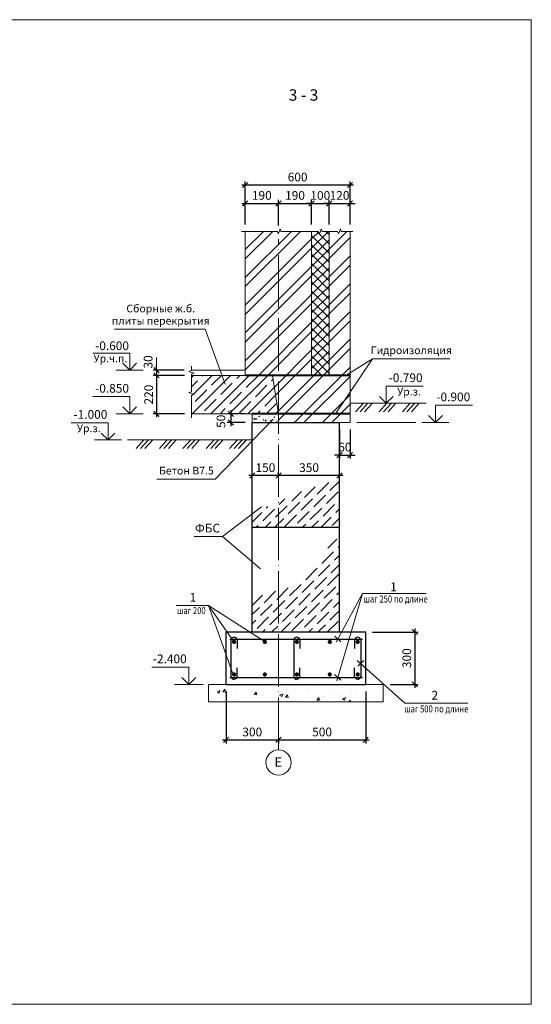
# Model space of a CAD drawing. Extents: x 2411 to 3258, y 1415 to 1697.
# Drawn here: x 2669 to 2816, y 1415 to 1697 of the extents above; entities that cross this region are included whole.
import ezdxf
from ezdxf.enums import TextEntityAlignment as Align

# ---------------------------------------------------------------- set-up
doc = ezdxf.new("R2010")
doc.units = 0
doc.header["$LTSCALE"] = 10
doc.header["$MEASUREMENT"] = 0
doc.linetypes.add('DASHDOTX2', pattern=[1.8, 1.5, -0.15, 0, -0.15])
doc.layers.get('0').update_dxf_attribs({"linetype": 'CONTINUOUS'})
doc.layers.get('DEFPOINTS').update_dxf_attribs({"linetype": 'CONTINUOUS'})
for name, color, linetype, lineweight in [('ARM_0.4', 102, 'CONTINUOUS', 30), ('CONST_0.3', 161, 'CONTINUOUS', 30), ('DIM_0.2', 7, 'CONTINUOUS', 20), ('HATCH_0.09', 8, 'CONTINUOUS', 9), ('OSI_0.13', 2, 'DASHDOTX2', 13), ('TEXT_0.2', 6, 'CONTINUOUS', 20), ('TEXT_0.4', 1, 'CONTINUOUS', 40)]:
    doc.layers.add(name, color=color, linetype=linetype, lineweight=lineweight)
doc.styles.add('RUSSWIN', font='ARIAL.TTF', dxfattribs={"width": 0.8})
doc.dimstyles.new('RUSSWIN', dxfattribs={"dimtxt": 2.5, "dimasz": 1.5, "dimexe": 1, "dimexo": 1, "dimgap": 1, "dimtad": 1, "dimdec": 0, "dimlfac": 100, "dimdsep": 46, "dimtxsty": 'RUSSWIN', "dimblk1": 'OBLIQUE', "dimblk2": 'OBLIQUE', "dimsah": 1, "dimcen": -3, "dimdle": 1, "dimclrd": 256, "dimclre": 256, "dimclrt": 256, "dimadec": 0, "dimazin": 0, "dimtfac": 1, "dimtdec": 0, "dimtix": 1, "dimtmove": 2, "dimatfit": 3, "dimldrblk": 'OBLIQUE', "dimfxl": 1, "dimtolj": 1, "dimtzin": 0, "dimarcsym": 0})
pattern_1 = [(45, (1150.7003, 7e-13), (0.9943689, 3.6460193), [4.6875, -0.9375, 0, -0.9375])]

# ---------------------------------------------------------------- blocks, each defined once
blk = doc.blocks.new('_OBLIQUE')
at = {"color": 0, "linetype": 'ByBlock'}
blk.add_line((-0.5, -0.5), (0.5, 0.5), dxfattribs=at)
blk = doc.blocks.new('*D333')
at = {"layer": 'DEFPOINTS', "color": 0}
for p in [(2768.16, 1506.67), (2743.18, 1493.12), (2768.16, 1490.76)]:
    blk.add_point(p, dxfattribs=at)
at = {"layer": 'DIM_0.2', "lineweight": -2}
for p, q in [((2768.16, 1504.67), (2768.16, 1489.76)), ((2742.18, 1490.76), (2769.16, 1490.76)), ((2743.18, 1491.12), (2743.18, 1489.76))]:
    blk.add_line(p, q, dxfattribs=at)
at = {"layer": 'DIM_0.2', "lineweight": -2, "xscale": 1.5, "yscale": 1.5, "zscale": 1.5, "rotation": 180}
blk.add_blockref('_OBLIQUE', (2743.18, 1490.76), dxfattribs=at)
at = {"layer": 'DIM_0.2', "lineweight": -2, "xscale": 1.5, "yscale": 1.5, "zscale": 1.5}
blk.add_blockref('_OBLIQUE', (2768.16, 1490.76), dxfattribs=at)
at = {"layer": 'DIM_0.2', "insert": (2755.67, 1493.04), "char_height": 2.5, "attachment_point": 5, "style": 'RUSSWIN'}
blk.add_mtext('\\A1;500', dxfattribs=at)
blk = doc.blocks.new('*D334')
at = {"layer": 'DEFPOINTS', "color": 0}
for p in [(2728.17, 1506.67), (2743.18, 1493.12), (2743.18, 1490.76)]:
    blk.add_point(p, dxfattribs=at)
at = {"layer": 'DIM_0.2', "lineweight": -2}
for p, q in [((2728.17, 1504.67), (2728.17, 1489.76)), ((2727.17, 1490.76), (2744.18, 1490.76)), ((2743.18, 1491.12), (2743.18, 1489.76))]:
    blk.add_line(p, q, dxfattribs=at)
at = {"layer": 'DIM_0.2', "lineweight": -2, "xscale": 1.5, "yscale": 1.5, "zscale": 1.5, "rotation": 180}
blk.add_blockref('_OBLIQUE', (2728.17, 1490.76), dxfattribs=at)
at = {"layer": 'DIM_0.2', "lineweight": -2, "xscale": 1.5, "yscale": 1.5, "zscale": 1.5}
blk.add_blockref('_OBLIQUE', (2743.18, 1490.76), dxfattribs=at)
at = {"layer": 'DIM_0.2', "insert": (2735.68, 1493.04), "char_height": 2.5, "attachment_point": 5, "style": 'RUSSWIN'}
blk.add_mtext('\\A1;300', dxfattribs=at)
blk = doc.blocks.new('*D335')
at = {"layer": 'DEFPOINTS', "color": 0}
for p in [(2743.18, 1566.46), (2743.18, 1564.32), (2760.69, 1564.32)]:
    blk.add_point(p, dxfattribs=at)
at = {"layer": 'DIM_0.2', "lineweight": -2}
for p, q in [((2761.69, 1566.46), (2742.18, 1566.46)), ((2743.18, 1566.32), (2743.18, 1567.46)), ((2760.69, 1566.32), (2760.69, 1567.46))]:
    blk.add_line(p, q, dxfattribs=at)
at = {"layer": 'DIM_0.2', "lineweight": -2, "xscale": 1.5, "yscale": 1.5, "zscale": 1.5, "rotation": 180}
blk.add_blockref('_OBLIQUE', (2743.18, 1566.46), dxfattribs=at)
at = {"layer": 'DIM_0.2', "lineweight": -2, "xscale": 1.5, "yscale": 1.5, "zscale": 1.5}
blk.add_blockref('_OBLIQUE', (2760.69, 1566.46), dxfattribs=at)
at = {"layer": 'DIM_0.2', "insert": (2751.94, 1568.74), "char_height": 2.5, "attachment_point": 5, "style": 'RUSSWIN'}
blk.add_mtext('\\A1;350', dxfattribs=at)
blk = doc.blocks.new('*D339')
at = {"layer": 'DEFPOINTS', "color": 0}
for p in [(2735.69, 1567.46), (2735.69, 1566.46), (2743.18, 1567.46)]:
    blk.add_point(p, dxfattribs=at)
at = {"layer": 'DIM_0.2', "lineweight": -2}
blk.add_line((2744.18, 1566.46), (2734.69, 1566.46), dxfattribs=at)
at = {"layer": 'DIM_0.2', "lineweight": -2, "xscale": 1.5, "yscale": 1.5, "zscale": 1.5, "rotation": 180}
blk.add_blockref('_OBLIQUE', (2735.69, 1566.46), dxfattribs=at)
at = {"layer": 'DIM_0.2', "lineweight": -2, "xscale": 1.5, "yscale": 1.5, "zscale": 1.5}
blk.add_blockref('_OBLIQUE', (2743.18, 1566.46), dxfattribs=at)
at = {"layer": 'DIM_0.2', "insert": (2739.44, 1568.74), "char_height": 2.5, "attachment_point": 5, "style": 'RUSSWIN'}
blk.add_mtext('\\A1;150', dxfattribs=at)
blk = doc.blocks.new('*D353')
at = {"layer": 'DEFPOINTS', "color": 0}
for p in [(2757.67, 1644.43), (2752.67, 1636.42), (2757.67, 1636.42)]:
    blk.add_point(p, dxfattribs=at)
at = {"layer": 'DIM_0.2', "lineweight": -2}
for p, q in [((2752.67, 1644.43), (2751.17, 1644.43)), ((2752.67, 1638.42), (2752.67, 1645.43)), ((2752.67, 1644.43), (2757.67, 1644.43)), ((2757.67, 1638.42), (2757.67, 1645.43)), ((2757.67, 1644.43), (2759.17, 1644.43))]:
    blk.add_line(p, q, dxfattribs=at)
at = {"layer": 'DIM_0.2', "lineweight": -2, "xscale": 1.5, "yscale": 1.5, "zscale": 1.5}
blk.add_blockref('_OBLIQUE', (2752.67, 1644.43), dxfattribs=at)
at = {"layer": 'DIM_0.2', "lineweight": -2, "xscale": 1.5, "yscale": 1.5, "zscale": 1.5, "rotation": 180}
blk.add_blockref('_OBLIQUE', (2757.67, 1644.43), dxfattribs=at)
at = {"layer": 'DIM_0.2', "insert": (2755.17, 1646.71), "char_height": 2.5, "attachment_point": 5, "style": 'RUSSWIN'}
blk.add_mtext('\\A1;100', dxfattribs=at)
blk = doc.blocks.new('*D354')
at = {"layer": 'DEFPOINTS', "color": 0}
for p in [(2763.67, 1644.43), (2757.67, 1636.42), (2763.67, 1636.42)]:
    blk.add_point(p, dxfattribs=at)
at = {"layer": 'DIM_0.2', "lineweight": -2}
for p, q in [((2757.67, 1644.43), (2756.17, 1644.43)), ((2757.67, 1638.42), (2757.67, 1645.43)), ((2757.67, 1644.43), (2763.67, 1644.43)), ((2763.67, 1638.42), (2763.67, 1645.43)), ((2763.67, 1644.43), (2765.17, 1644.43))]:
    blk.add_line(p, q, dxfattribs=at)
at = {"layer": 'DIM_0.2', "lineweight": -2, "xscale": 1.5, "yscale": 1.5, "zscale": 1.5}
blk.add_blockref('_OBLIQUE', (2757.67, 1644.43), dxfattribs=at)
at = {"layer": 'DIM_0.2', "lineweight": -2, "xscale": 1.5, "yscale": 1.5, "zscale": 1.5, "rotation": 180}
blk.add_blockref('_OBLIQUE', (2763.67, 1644.43), dxfattribs=at)
at = {"layer": 'DIM_0.2', "insert": (2760.67, 1646.71), "char_height": 2.5, "attachment_point": 5, "style": 'RUSSWIN'}
blk.add_mtext('\\A1;120', dxfattribs=at)
blk = doc.blocks.new('*D355')
at = {"layer": 'DEFPOINTS', "color": 0}
for p in [(2752.67, 1644.43), (2743.17, 1636.13), (2752.67, 1636.42)]:
    blk.add_point(p, dxfattribs=at)
at = {"layer": 'DIM_0.2', "lineweight": -2}
for p, q in [((2742.17, 1644.43), (2753.67, 1644.43)), ((2743.17, 1638.13), (2743.17, 1645.43)), ((2752.67, 1638.42), (2752.67, 1645.43))]:
    blk.add_line(p, q, dxfattribs=at)
at = {"layer": 'DIM_0.2', "lineweight": -2, "xscale": 1.5, "yscale": 1.5, "zscale": 1.5, "rotation": 180}
blk.add_blockref('_OBLIQUE', (2743.17, 1644.43), dxfattribs=at)
at = {"layer": 'DIM_0.2', "lineweight": -2, "xscale": 1.5, "yscale": 1.5, "zscale": 1.5}
blk.add_blockref('_OBLIQUE', (2752.67, 1644.43), dxfattribs=at)
at = {"layer": 'DIM_0.2', "insert": (2747.92, 1646.71), "char_height": 2.5, "attachment_point": 5, "style": 'RUSSWIN'}
blk.add_mtext('\\A1;190', dxfattribs=at)
blk = doc.blocks.new('*D356')
at = {"layer": 'DEFPOINTS', "color": 0}
for p in [(2743.17, 1644.43), (2733.67, 1636.42), (2743.17, 1636.13)]:
    blk.add_point(p, dxfattribs=at)
at = {"layer": 'DIM_0.2', "lineweight": -2}
for p, q in [((2732.67, 1644.43), (2744.17, 1644.43)), ((2733.67, 1638.42), (2733.67, 1645.43)), ((2743.17, 1638.13), (2743.17, 1645.43))]:
    blk.add_line(p, q, dxfattribs=at)
at = {"layer": 'DIM_0.2', "lineweight": -2, "xscale": 1.5, "yscale": 1.5, "zscale": 1.5, "rotation": 180}
blk.add_blockref('_OBLIQUE', (2733.67, 1644.43), dxfattribs=at)
at = {"layer": 'DIM_0.2', "lineweight": -2, "xscale": 1.5, "yscale": 1.5, "zscale": 1.5}
blk.add_blockref('_OBLIQUE', (2743.17, 1644.43), dxfattribs=at)
at = {"layer": 'DIM_0.2', "insert": (2738.42, 1646.71), "char_height": 2.5, "attachment_point": 5, "style": 'RUSSWIN'}
blk.add_mtext('\\A1;190', dxfattribs=at)
blk = doc.blocks.new('*D352')
at = {"layer": 'DEFPOINTS', "color": 0}
for p in [(2763.67, 1649.7), (2733.67, 1642.16), (2763.67, 1642.16)]:
    blk.add_point(p, dxfattribs=at)
at = {"layer": 'DIM_0.2', "lineweight": -2}
for p, q in [((2732.67, 1649.7), (2764.67, 1649.7)), ((2733.67, 1644.16), (2733.67, 1650.7)), ((2763.67, 1644.16), (2763.67, 1650.7))]:
    blk.add_line(p, q, dxfattribs=at)
at = {"layer": 'DIM_0.2', "lineweight": -2, "xscale": 1.5, "yscale": 1.5, "zscale": 1.5, "rotation": 180}
blk.add_blockref('_OBLIQUE', (2733.67, 1649.7), dxfattribs=at)
at = {"layer": 'DIM_0.2', "lineweight": -2, "xscale": 1.5, "yscale": 1.5, "zscale": 1.5}
blk.add_blockref('_OBLIQUE', (2763.67, 1649.7), dxfattribs=at)
at = {"layer": 'DIM_0.2', "insert": (2748.67, 1651.98), "char_height": 2.5, "attachment_point": 5, "style": 'RUSSWIN'}
blk.add_mtext('\\A1;600', dxfattribs=at)
blk = doc.blocks.new('*D357')
at = {"layer": 'DEFPOINTS', "color": 0}
for p in [(2760.69, 1581.67), (2763.68, 1581.67), (2763.68, 1572.35)]:
    blk.add_point(p, dxfattribs=at)
at = {"layer": 'DIM_0.2', "lineweight": -2}
for p, q in [((2760.69, 1579.67), (2760.69, 1571.35)), ((2763.68, 1579.67), (2763.68, 1571.35)), ((2760.69, 1572.35), (2759.19, 1572.35)), ((2760.69, 1572.35), (2763.68, 1572.35)), ((2763.68, 1572.35), (2765.18, 1572.35))]:
    blk.add_line(p, q, dxfattribs=at)
at = {"layer": 'DIM_0.2', "lineweight": -2, "xscale": 1.5, "yscale": 1.5, "zscale": 1.5}
blk.add_blockref('_OBLIQUE', (2760.69, 1572.35), dxfattribs=at)
at = {"layer": 'DIM_0.2', "lineweight": -2, "xscale": 1.5, "yscale": 1.5, "zscale": 1.5, "rotation": 180}
blk.add_blockref('_OBLIQUE', (2763.68, 1572.35), dxfattribs=at)
at = {"layer": 'DIM_0.2', "insert": (2762.19, 1574.63), "char_height": 2.5, "attachment_point": 5, "style": 'RUSSWIN'}
blk.add_mtext('\\A1;60', dxfattribs=at)
blk = doc.blocks.new('*D358')
at = {"layer": 'DEFPOINTS', "color": 0}
for p in [(2768.16, 1521.67), (2773.16, 1506.67), (2782.21, 1506.67)]:
    blk.add_point(p, dxfattribs=at)
at = {"layer": 'DIM_0.2', "lineweight": -2}
for p, q in [((2770.16, 1521.67), (2783.21, 1521.67)), ((2782.21, 1522.67), (2782.21, 1505.67)), ((2775.16, 1506.67), (2783.21, 1506.67))]:
    blk.add_line(p, q, dxfattribs=at)
at = {"layer": 'DIM_0.2', "lineweight": -2, "xscale": 1.5, "yscale": 1.5, "zscale": 1.5}
for p, rotation in [((2782.21, 1521.67), 90), ((2782.21, 1506.67), 270)]:
    blk.add_blockref('_OBLIQUE', p, dxfattribs=dict(at, rotation=rotation))
at = {"layer": 'DIM_0.2', "insert": (2779.93, 1514.17), "char_height": 2.5, "attachment_point": 5, "rotation": 90, "style": 'RUSSWIN'}
blk.add_mtext('\\A1;300', dxfattribs=at)
blk = doc.blocks.new('*D360')
at = {"layer": 'DEFPOINTS', "color": 0}
for p in [(2718.27, 1595.17), (2708.28, 1584.17), (2718.27, 1584.17)]:
    blk.add_point(p, dxfattribs=at)
at = {"layer": 'DIM_0.2', "lineweight": -2}
for p, q in [((2708.28, 1596.17), (2708.28, 1583.17)), ((2716.27, 1595.17), (2707.28, 1595.17)), ((2716.27, 1584.17), (2707.28, 1584.17))]:
    blk.add_line(p, q, dxfattribs=at)
at = {"layer": 'DIM_0.2', "lineweight": -2, "xscale": 1.5, "yscale": 1.5, "zscale": 1.5}
for p, rotation in [((2708.28, 1595.17), 90), ((2708.28, 1584.17), 270)]:
    blk.add_blockref('_OBLIQUE', p, dxfattribs=dict(at, rotation=rotation))
at = {"layer": 'DIM_0.2', "insert": (2706.01, 1589.67), "char_height": 2.5, "attachment_point": 5, "rotation": 90, "style": 'RUSSWIN'}
blk.add_mtext('\\A1;220', dxfattribs=at)
blk = doc.blocks.new('*D359')
at = {"layer": 'DEFPOINTS', "color": 0}
for p in [(2718.22, 1596.67), (2708.28, 1595.17), (2710.26, 1595.17)]:
    blk.add_point(p, dxfattribs=at)
at = {"layer": 'DIM_0.2', "lineweight": -2}
for p, q in [((2716.22, 1596.67), (2707.28, 1596.67)), ((2708.28, 1596.67), (2708.28, 1598.17)), ((2708.28, 1596.67), (2708.28, 1595.17)), ((2708.26, 1595.17), (2707.28, 1595.17)), ((2708.28, 1595.17), (2708.28, 1593.67))]:
    blk.add_line(p, q, dxfattribs=at)
at = {"layer": 'DIM_0.2', "lineweight": -2, "xscale": 1.5, "yscale": 1.5, "zscale": 1.5}
for p, rotation in [((2708.28, 1596.67), 270), ((2708.28, 1595.17), 90)]:
    blk.add_blockref('_OBLIQUE', p, dxfattribs=dict(at, rotation=rotation))
at = {"layer": 'DIM_0.2', "insert": (2705.85, 1599.03), "char_height": 2.5, "attachment_point": 5, "rotation": 90, "style": 'RUSSWIN'}
blk.add_mtext('\\A1;30', dxfattribs=at)
blk = doc.blocks.new('*D361')
at = {"layer": 'DEFPOINTS', "color": 0}
for p in [(2735.69, 1584.17), (2729.52, 1581.67), (2735.69, 1581.67)]:
    blk.add_point(p, dxfattribs=at)
at = {"layer": 'DIM_0.2', "lineweight": -2}
for p, q in [((2729.52, 1585.17), (2729.52, 1580.67)), ((2733.69, 1584.17), (2728.52, 1584.17)), ((2733.69, 1581.67), (2728.52, 1581.67))]:
    blk.add_line(p, q, dxfattribs=at)
at = {"layer": 'DIM_0.2', "lineweight": -2, "xscale": 1.5, "yscale": 1.5, "zscale": 1.5}
for p, rotation in [((2729.52, 1584.17), 90), ((2729.52, 1581.67), 270)]:
    blk.add_blockref('_OBLIQUE', p, dxfattribs=dict(at, rotation=rotation))
at = {"layer": 'DIM_0.2', "insert": (2726.72, 1582), "char_height": 2.5, "attachment_point": 5, "rotation": 90, "style": 'RUSSWIN'}
blk.add_mtext('\\A1;50', dxfattribs=at)

msp = doc.modelspace()

# ---------------------------------------------------------------- hatches: boundary and pattern name
at = {"layer": 'DIM_0.2', "ltscale": 0.5}
h = msp.add_hatch(dxfattribs=at)
h.set_pattern_fill('AR-CONC', color=256, scale=0.3, style=0)
h.set_pattern_definition([(50, (879.7625, 0), (2.1517805, -0.1882564), [0.225, -2.475]), (355, (879.7625, 0), (-0.416254, 2.2565764), [0.18, -1.98]), (100.4514, (879.9418, -0.0157), (1.7355281, 2.0683186), [0.1912206, -2.1034263]), (46.1842, (879.7625, 0.6), (3.2017231, -0.496557), [0.3375, -3.7125]), (96.6356, (880.0293, 0.5586), (2.803988, 2.9223536), [0.286831, -3.155139]), (351.1842, (879.7625, 0.6), (2.803986, 2.922356), [0.27, -2.97]), (21, (880.0625, 0.45), (1.7907212, -1.2078567), [0.225, -2.475]), (326, (880.0625, 0.45), (0.729946, 2.1754501), [0.18, -1.98]), (71.4514, (880.2118, 0.3493), (2.5206679, 0.9675915), [0.1912206, -2.1034263]), (37.5, (879.7625, 0), (0.03647957, 0.99868156), [0, -1.956, 0, -2.01, 0, -1.9875]), (7.5, (879.7625, 0), (0.7892086, 1.18323514), [0, -1.146, 0, -1.911, 0, -0.7575]), (327.5, (879.0935, 0), (1.6014673, -0.06766462), [0, -0.75, 0, -2.34, 0, -3.105]), (317.5, (878.7935, 0), (1.7495585, 0.30031495), [0, -0.975, 0, -1.554, 0, -2.205])])
h.paths.add_polyline_path([(2735.691, 1584.172), (2735.691, 1581.672), (2743.185, 1581.672), (2743.185, 1584.172)])
at = {"layer": 'DIM_0.2'}
h = msp.add_hatch(dxfattribs=at)
h.set_pattern_fill('AR-CONC', color=256, scale=1.25, style=0)
h.set_pattern_definition([(50, (1252.9665, 171.906), (8.965752, -0.784402), [0.9375, -10.3125]), (355, (1252.9665, 171.906), (-1.73439, 9.4024), [0.75, -8.25]), (100.4514, (1253.714, 171.841), (7.231367, 8.617994), [0.796752, -8.764276]), (46.1842, (1252.966, 174.406), (13.340513, -2.06899), [1.40625, -15.46875]), (96.6356, (1254.078, 174.234), (11.68328, 12.17647), [1.19513, -13.14641]), (351.1842, (1252.966, 174.406), (11.68327, 12.17648), [1.125, -12.375]), (21, (1254.2165, 173.781), (7.461338, -5.032736), [0.9375, -10.3125]), (326, (1254.2165, 173.781), (3.04144, 9.064376), [0.75, -8.25]), (71.4514, (1254.838, 173.362), (10.502783, 4.03163), [0.796752, -8.764276]), (37.5, (1252.9665, 171.9062), (0.151998, 4.161173), [0, -8.15, 0, -8.375, 0, -8.28125]), (7.5, (1252.9665, 171.906), (3.288369, 4.930146), [0, -4.775, 0, -7.9625, 0, -3.15625]), (327.5, (1250.179, 171.9062), (6.6727805, -0.281936), [0, -3.125, 0, -9.75, 0, -12.9375]), (317.5, (1248.929, 171.906), (7.289827, 1.251312), [0, -4.0625, 0, -6.475, 0, -9.1875])])
h.paths.add_polyline_path([(2770.701, 1506.672), (2765.701, 1506.672), (2743.185, 1506.672), (2743.185, 1501.672), (2770.701, 1501.672)])
h.paths.add_polyline_path([(2730.704, 1506.672), (2725.704, 1506.672), (2725.704, 1501.672), (2743.185, 1501.672), (2743.185, 1506.672)])
at = {"layer": 'HATCH_0.09', "ltscale": 0.5}
h = msp.add_hatch(dxfattribs=at)
h.set_pattern_fill('ANSI32', color=256, scale=15, style=0)
h.set_pattern_definition([(45, (879.7625, 0), (-3.977476, 3.977476), []), (45, (882.414, 0), (-3.977476, 3.977476), [])])
h.paths.add_polyline_path([(2743.185, 1581.672), (2760.691, 1581.672), (2763.685, 1581.672), (2763.685, 1636.424), (2761.166, 1636.424), (2760.906, 1637.165), (2760.647, 1636.424), (2760.387, 1635.683), (2760.128, 1636.424), (2757.685, 1636.424), (2757.685, 1595.172), (2752.685, 1595.172), (2752.685, 1636.424), (2743.902, 1636.424), (2743.643, 1637.165), (2743.383, 1636.424), (2743.123, 1635.683), (2742.864, 1636.424), (2733.685, 1636.424), (2733.685, 1595.172), (2741.473, 1595.172), (2743.185, 1584.172)])
at = {"layer": 'HATCH_0.09'}
h = msp.add_hatch(dxfattribs=at)
h.set_pattern_fill('ANSI37', color=256, scale=15, style=0)
h.set_pattern_definition([(45, (879.7625, 0), (-1.3258252, 1.3258252), []), (135, (879.7625, 0), (-1.3258252, -1.3258252), [])])
h.paths.add_polyline_path([(2752.685, 1595.172), (2757.685, 1595.172), (2757.685, 1636.424), (2755.718, 1636.424), (2755.458, 1637.165), (2755.199, 1636.424), (2754.939, 1635.683), (2754.68, 1636.424), (2752.685, 1636.424)])
h = msp.add_hatch(dxfattribs=at)
h.set_pattern_fill('ANSI35', color=256, scale=15, style=0)
h.set_pattern_definition([(45, (879.7625, 0), (-2.6516504, 2.6516504), []), (45, (882.414, 0), (-2.6516504, 2.6516504), [4.6875, -0.9375, 0, -0.9375])])
h.paths.add_polyline_path([(2718.271, 1595.172), (2718.271, 1590.493), (2717.53, 1590.233), (2718.271, 1589.974), (2719.012, 1589.714), (2718.271, 1589.454), (2718.271, 1584.172), (2743.185, 1584.172), (2741.473, 1595.172)])
h = msp.add_hatch(dxfattribs=at)
h.set_pattern_fill('ANSI36', color=256, scale=15, style=0)
h.set_pattern_definition(pattern_1)
h.paths.add_polyline_path([(2753.191, 1563.054), (2753.191, 1551.672), (2760.691, 1551.672), (2760.691, 1565.493)])
h.paths.add_polyline_path([(2753.191, 1563.054), (2749.421, 1561.828), (2735.691, 1555.607), (2735.691, 1551.672), (2753.191, 1551.672)])
h = msp.add_hatch(dxfattribs=at)
h.set_pattern_fill('ANSI36', color=256, scale=15, style=0)
h.set_pattern_definition(pattern_1)
h.paths.add_polyline_path([(2753.191, 1521.672), (2760.691, 1521.672), (2760.691, 1549.584), (2753.191, 1540.781)])
h.paths.add_polyline_path([(2735.691, 1531.221), (2735.691, 1521.672), (2753.191, 1521.672), (2753.191, 1540.781), (2748.844, 1535.678)])

# ---------------------------------------------------------------- linework, layer by layer
at = {"layer": 'ARM_0.4'}
for p, q in [((2729.24, 1519.653), (2767.265, 1519.653)), ((2729.569, 1519.542), (2729.569, 1508.801)), ((2731.348, 1519.488), (2731.348, 1516.966)), ((2747.559, 1519.542), (2747.559, 1508.801)), ((2749.337, 1519.488), (2749.337, 1516.966)), ((2764.988, 1519.488), (2764.988, 1516.966)), ((2766.766, 1519.542), (2766.766, 1508.801)), ((2731.348, 1508.855), (2731.348, 1511.378)), ((2749.337, 1508.855), (2749.337, 1511.378)), ((2764.988, 1508.855), (2764.988, 1511.378)), ((2729.24, 1508.648), (2767.265, 1508.648))]:
    msp.add_line(p, q, dxfattribs=at)
at = {"layer": 'ARM_0.4', "ltscale": 0.2, "const_width": 0.6}
for points in [[(2730.176, 1518.831, 1), (2730.776, 1518.831, 1)], [(2739.58, 1518.831, -1), (2738.98, 1518.831, -1)], [(2748.165, 1518.831, 1), (2748.765, 1518.831, 1)], [(2757.593, 1518.831, 1), (2758.193, 1518.831, 1)], [(2765.578, 1518.831, 1), (2766.178, 1518.831, 1)], [(2730.176, 1509.513, -1), (2730.776, 1509.513, -1)], [(2739.58, 1509.513, 1), (2738.98, 1509.513, 1)], [(2748.165, 1509.513, -1), (2748.765, 1509.513, -1)], [(2757.593, 1509.513, -1), (2758.193, 1509.513, -1)], [(2765.578, 1509.513, -1), (2766.178, 1509.513, -1)]]:
    msp.add_lwpolyline(points, format="xyb", close=True, dxfattribs=at)
at = {"layer": 'ARM_0.4'}
for centre, start, end in [((2730.45, 1519.246), 15.11084, 161.42025), ((2748.44, 1519.246), 15.11084, 161.42025), ((2765.885, 1519.246), 18.57975, 164.88916), ((2730.45, 1509.097), 198.57975, 344.88916), ((2748.44, 1509.097), 198.57975, 344.88916), ((2765.885, 1509.097), 195.11084, 341.42025)]:
    msp.add_arc(centre, 0.929, start, end, dxfattribs=at)
at = {"layer": 'ARM_0.4', "ltscale": 0.2}
for centre, major_axis, start_param, end_param in [((2730.476, 1518.831), (-0.212, 0.212), 3.9269908, 7.0685835), ((2730.476, 1518.831), (-0.212, 0.212), 0.7853982, 3.9269908), ((2739.28, 1518.831), (0.212, 0.212), 5.4977871, 8.6393798), ((2739.28, 1518.831), (0.212, 0.212), 2.3561945, 5.4977871), ((2748.465, 1518.831), (-0.212, 0.212), 3.9269908, 7.0685835), ((2748.465, 1518.831), (-0.212, 0.212), 0.7853982, 3.9269908), ((2757.893, 1518.831), (-0.212, 0.212), 3.9269908, 7.0685835), ((2757.893, 1518.831), (-0.212, 0.212), 0.7853982, 3.9269908), ((2765.878, 1518.831), (-0.212, 0.212), 3.9269908, 7.0685835), ((2765.878, 1518.831), (-0.212, 0.212), 0.7853982, 3.9269908), ((2730.476, 1509.513), (-0.212, 0.212), 3.9269908, 7.0685835), ((2730.476, 1509.513), (-0.212, 0.212), 0.7853982, 3.9269908), ((2739.28, 1509.513), (-0.212, 0.212), 3.9269908, 7.0685835), ((2739.28, 1509.513), (0.212, 0.212), 2.3561945, 5.4977871), ((2748.465, 1509.513), (-0.212, 0.212), 3.9269908, 7.0685835), ((2748.465, 1509.513), (-0.212, 0.212), 0.7853982, 3.9269908), ((2757.893, 1509.513), (-0.212, 0.212), 3.9269908, 7.0685835), ((2757.893, 1509.513), (-0.212, 0.212), 0.7853982, 3.9269908), ((2765.878, 1509.513), (-0.212, 0.212), 3.9269908, 7.0685835), ((2765.878, 1509.513), (-0.212, 0.212), 0.7853982, 3.9269908)]:
    msp.add_ellipse(centre, major_axis=major_axis, ratio=1, start_param=start_param, end_param=end_param, dxfattribs=at)
at = {"layer": 'CONST_0.3'}
for p, q in [((2735.691, 1521.672), (2735.691, 1581.672)), ((2735.691, 1581.672), (2760.691, 1581.672)), ((2760.691, 1521.672), (2760.691, 1581.672)), ((2735.691, 1551.672), (2760.691, 1551.672)), ((2728.172, 1521.672), (2768.164, 1521.672)), ((2728.172, 1506.672), (2728.172, 1521.672)), ((2768.164, 1506.672), (2768.164, 1521.672)), ((2728.172, 1506.672), (2768.164, 1506.672))]:
    msp.add_line(p, q, dxfattribs=at)
at = {"layer": 'DIM_0.2'}
for p, q in [((2732.596, 1636.424), (2742.864, 1636.424)), ((2733.685, 1595.172), (2733.685, 1636.424)), ((2742.864, 1636.424), (2743.123, 1635.683)), ((2743.383, 1636.424), (2743.123, 1635.683)), ((2743.383, 1636.424), (2743.643, 1637.165)), ((2743.902, 1636.424), (2743.643, 1637.165)), ((2754.68, 1636.424), (2743.902, 1636.424)), ((2752.685, 1595.172), (2752.685, 1636.424)), ((2754.68, 1636.424), (2754.939, 1635.683)), ((2755.199, 1636.424), (2754.939, 1635.683)), ((2755.199, 1636.424), (2755.458, 1637.165)), ((2755.718, 1636.424), (2755.458, 1637.165)), ((2760.128, 1636.424), (2755.718, 1636.424)), ((2757.685, 1595.172), (2757.685, 1636.424)), ((2760.128, 1636.424), (2760.387, 1635.683)), ((2760.647, 1636.424), (2760.387, 1635.683)), ((2760.647, 1636.424), (2760.906, 1637.165)), ((2761.166, 1636.424), (2760.906, 1637.165)), ((2764.49, 1636.424), (2761.166, 1636.424)), ((2763.685, 1636.424), (2763.685, 1581.672)), ((2696.272, 1608.383), (2722.173, 1608.383)), ((2722.173, 1608.383), (2727.93, 1592.648)), ((2700.575, 1601.572), (2690.001, 1601.572)), ((2700.575, 1596.672), (2700.575, 1601.572)), ((2708.282, 1598.172), (2708.282, 1600.31)), ((2759.561, 1584.172), (2770.11, 1599.891)), ((2770.11, 1599.891), (2762.466, 1595.172)), ((2792.288, 1599.891), (2770.11, 1599.891)), ((2704.445, 1596.672), (2696.706, 1596.672)), ((2700.575, 1596.672), (2698.595, 1598.652)), ((2700.575, 1596.672), (2702.555, 1598.652)), ((2718.271, 1596.548), (2717.53, 1596.288)), ((2718.271, 1596.028), (2717.53, 1596.288)), ((2718.271, 1597.809), (2718.271, 1596.548)), ((2733.685, 1596.672), (2718.271, 1596.672)), ((2718.271, 1596.028), (2719.012, 1595.769)), ((2718.271, 1595.509), (2719.012, 1595.769)), ((2718.271, 1595.509), (2718.271, 1590.493)), ((2741.473, 1595.172), (2718.271, 1595.172)), ((2718.271, 1590.493), (2717.53, 1590.233)), ((2774.067, 1587.172), (2774.067, 1592.072)), ((2774.067, 1592.072), (2784.642, 1592.072)), ((2700.575, 1589.083), (2690.001, 1589.083)), ((2700.575, 1584.145), (2700.575, 1589.045)), ((2718.271, 1589.974), (2717.53, 1590.233)), ((2718.271, 1589.974), (2719.012, 1589.714)), ((2718.271, 1589.454), (2719.012, 1589.714)), ((2718.271, 1583.041), (2718.271, 1589.454)), ((2774.067, 1587.172), (2772.087, 1589.152)), ((2774.067, 1587.172), (2776.047, 1589.152)), ((2700.575, 1584.183), (2698.595, 1586.163)), ((2700.575, 1584.145), (2702.555, 1586.125)), ((2785.466, 1587.172), (2763.685, 1587.172)), ((2788.133, 1586.622), (2798.708, 1586.622)), ((2788.133, 1581.683), (2788.133, 1586.583)), ((2704.445, 1584.183), (2696.706, 1584.183)), ((2725.036, 1565.425), (2741.555, 1582.516)), ((2735.691, 1581.672), (2735.691, 1584.172)), ((2743.185, 1581.672), (2743.185, 1584.172)), ((2788.133, 1581.683), (2786.153, 1583.663)), ((2788.133, 1581.683), (2790.113, 1583.663)), ((2694.383, 1581.572), (2683.808, 1581.572)), ((2694.383, 1576.672), (2694.383, 1581.572)), ((2760.691, 1581.672), (2763.685, 1581.672)), ((2784.263, 1581.683), (2792.002, 1581.683)), ((2698.253, 1576.672), (2690.514, 1576.672)), ((2694.383, 1576.672), (2692.403, 1578.652)), ((2694.383, 1576.672), (2696.363, 1578.652)), ((2699.925, 1576.672), (2735.685, 1576.672)), ((2725.036, 1565.425), (2708.334, 1565.425)), ((2727.134, 1549.005), (2719.004, 1549.005)), ((2767.217, 1532.662), (2759.669, 1518.744)), ((2759.884, 1507.673), (2767.217, 1532.662)), ((2730.176, 1509.513), (2723.106, 1529.286)), ((2723.106, 1529.286), (2730.274, 1519.053)), ((2761.071, 1518.867), (2759.281, 1520.493)), ((2717.515, 1511.572), (2706.94, 1511.572)), ((2717.515, 1506.672), (2717.515, 1511.572)), ((2779.379, 1501.257), (2765.709, 1513.489)), ((2765.885, 1511.864), (2767.675, 1513.49)), ((2761.065, 1507.835), (2759.275, 1509.461)), ((2713.399, 1506.672), (2721.628, 1506.672)), ((2717.515, 1506.672), (2715.535, 1508.652)), ((2717.515, 1506.672), (2719.495, 1508.652)), ((2779.379, 1501.257), (2797.438, 1501.257))]:
    msp.add_line(p, q, dxfattribs=at)
at = {"layer": 'DIM_0.2', "ltscale": 0.5}
for p, q in [((2741.473, 1595.172), (2743.185, 1584.172)), ((2752.685, 1595.172), (2757.685, 1595.172)), ((2718.271, 1584.172), (2743.185, 1584.172)), ((2727.134, 1549.005), (2738.311, 1557.494)), ((2727.134, 1549.005), (2738.01, 1539.765)), ((2723.106, 1529.286), (2739.404, 1518.822)), ((2723.172, 1501.672), (2723.172, 1506.672)), ((2728.172, 1506.672), (2723.172, 1506.672)), ((2768.164, 1506.672), (2773.164, 1506.672)), ((2773.164, 1501.672), (2773.164, 1506.672)), ((2723.172, 1501.672), (2773.164, 1501.672))]:
    msp.add_line(p, q, dxfattribs=at)
at = {"layer": 'DIM_0.2', "ltscale": 0.2}
for p, q in [((2785.483, 1532.662), (2767.217, 1532.662)), ((2723.106, 1529.286), (2713.889, 1529.286))]:
    msp.add_line(p, q, dxfattribs=at)
at = {"layer": 'DIM_0.2'}
msp.add_circle((2743.185, 1484.31), 3.6, dxfattribs=at)
at = {"layer": 'HATCH_0.09', "ltscale": 0.5}
for p, q in [((2767.532, 1587.172), (2765.285, 1584.764)), ((2768.818, 1587.172), (2766.571, 1584.764)), ((2770.104, 1587.172), (2767.857, 1584.764)), ((2774.238, 1587.172), (2771.991, 1584.764)), ((2775.524, 1587.172), (2773.276, 1584.764)), ((2776.81, 1587.172), (2774.562, 1584.764)), ((2780.944, 1587.172), (2778.696, 1584.764)), ((2782.23, 1587.172), (2779.982, 1584.764)), ((2783.516, 1587.172), (2781.268, 1584.764)), ((2782.562, 1581.683), (2765.6, 1581.683)), ((2704.632, 1576.672), (2702.385, 1574.264)), ((2705.918, 1576.672), (2703.67, 1574.264)), ((2707.204, 1576.672), (2704.956, 1574.264)), ((2711.338, 1576.672), (2709.09, 1574.264)), ((2712.624, 1576.672), (2710.376, 1574.264)), ((2713.91, 1576.672), (2711.662, 1574.264)), ((2718.044, 1576.672), (2715.796, 1574.264)), ((2719.33, 1576.672), (2717.082, 1574.264)), ((2720.616, 1576.672), (2718.368, 1574.264)), ((2724.75, 1576.672), (2722.502, 1574.264)), ((2726.036, 1576.672), (2723.788, 1574.264)), ((2727.321, 1576.672), (2725.074, 1574.264)), ((2731.455, 1576.672), (2729.208, 1574.264)), ((2732.741, 1576.672), (2730.494, 1574.264)), ((2734.027, 1576.672), (2731.78, 1574.264))]:
    msp.add_line(p, q, dxfattribs=at)
at = {"layer": 'OSI_0.13'}
msp.add_line((2743.185, 1487.91), (2743.185, 1634.182), dxfattribs=at)
at = {"layer": 'TEXT_0.2'}
for p, q in [((2410.59, 1697.04), (2815.59, 1697.04)), ((2815.59, 1697.04), (2815.59, 1415.04)), ((2815.59, 1415.04), (2410.59, 1415.04))]:
    msp.add_line(p, q, dxfattribs=at)
at = {"layer": 'TEXT_0.4'}
for p, q in [((2763.685, 1595.172), (2733.685, 1595.172)), ((2763.685, 1584.172), (2735.685, 1584.172))]:
    msp.add_line(p, q, dxfattribs=at)

# ---------------------------------------------------------------- texts
at = {"layer": 'DIM_0.2', "style": 'RUSSWIN'}
for s, p in [('Сборные ж.б.', (2709.468, 1614.033)), ('плиты перекрытия', (2709.468, 1610.521)), ('Гидроизоляция', (2781.228, 1602.064)), ('Ур.ч.п.', (2695.062, 1599.723)), ('Ур.з.', (2780.578, 1590.223)), ('Ур.з.', (2688.87, 1579.723)), ('Бетон В7.5', (2716.819, 1567.597))]:
    msp.add_text(s, height=2.2, dxfattribs=at).set_placement(p, align=Align.MIDDLE)
at = {"layer": 'DIM_0.2', "style": 'RUSSWIN', "width": 0.8}
for s, p in [('шаг 250 по длине', (2767.546, 1530.112)), ('шаг 200', (2714.136, 1526.818)), ('шаг 500 по длине', (2779.19, 1498.64))]:
    msp.add_text(s, height=2, dxfattribs=at).set_placement(p)
at = {"layer": 'DIM_0.2', "ltscale": 0.2, "style": 'RUSSWIN'}
msp.add_text('Е', height=2.7, dxfattribs=at).set_placement((2742.043, 1483.057))
at = {"layer": 'TEXT_0.2', "style": 'RUSSWIN'}
for s, p in [('-0.600', (2690.682, 1602.395)), ('-0.790', (2774.749, 1593.238)), ('-0.850', (2690.682, 1590.211)), ('-0.900', (2788.402, 1587.75)), ('-1.000', (2684.49, 1582.738)), ('ФБС', (2719.273, 1550.172)), ('1', (2775.162, 1533.36)), ('1', (2717.75, 1530.363)), ('-2.400', (2707.209, 1512.738)), ('2', (2786.999, 1502.303))]:
    msp.add_text(s, height=2.5, dxfattribs=at).set_placement(p)
at = {"layer": 'TEXT_0.4', "style": 'RUSSWIN'}
msp.add_text('3 - 3', height=3.2587, dxfattribs=at).set_placement((2750.357, 1675.046), align=Align.MIDDLE)

# ---------------------------------------------------------------- dimensions: what is measured, and where the dimension line sits
at = {"layer": 'DIM_0.2', "ltscale": 0.5}
for base, p1, p2, angle, picture, middle in [((2763.669, 1649.699), (2733.669, 1642.163), (2763.669, 1642.163), 180, '*D352', (2748.669, 1651.975)), ((2743.169, 1644.429), (2733.669, 1636.424), (2743.169, 1636.135), 180, '*D356', (2738.419, 1646.705)), ((2752.669, 1644.429), (2743.169, 1636.135), (2752.669, 1636.424), 180, '*D355', (2747.919, 1646.705)), ((2757.669, 1644.429), (2752.669, 1636.424), (2757.669, 1636.424), 180, '*D353', (2755.169, 1646.705)), ((2763.669, 1644.429), (2757.669, 1636.424), (2763.669, 1636.424), 180, '*D354', (2760.669, 1646.705)), ((2708.282, 1584.172), (2718.271, 1595.172), (2718.271, 1584.172), 90, '*D360', (2706.006, 1589.672)), ((2782.206, 1506.672), (2768.164, 1521.672), (2773.164, 1506.672), 90, '*D358', (2779.929, 1514.172))]:
    dim = msp.add_linear_dim(base=base, p1=p1, p2=p2, angle=angle, dimstyle='RUSSWIN', override={"dimexo": 2, "dimlfac": 20, "dimzin": 0, "dimblk": 'OBLIQUE', "dimsah": 0}, dxfattribs=at)
    dim.commit()
    dim.dimension.update_dxf_attribs({"geometry": picture, "text_midpoint": middle})
dim = msp.add_linear_dim(base=(2708.282, 1595.172), p1=(2718.218, 1596.672), p2=(2710.256, 1595.172), angle=90, dimstyle='RUSSWIN', override={"dimexo": 2, "dimlfac": 20, "dimzin": 0, "dimblk": 'OBLIQUE', "dimsah": 0}, dxfattribs=at)
dim.commit()
dim.dimension.update_dxf_attribs({"geometry": '*D359', "text_midpoint": (2705.851, 1599.034), "dimtype": 160})
at = {"layer": 'DIM_0.2'}
dim = msp.add_linear_dim(base=(2729.516, 1581.672), p1=(2735.691, 1584.172), p2=(2735.691, 1581.672), angle=90, dimstyle='RUSSWIN', override={"dimexo": 2, "dimlfac": 20, "dimzin": 0, "dimblk": 'OBLIQUE', "dimsah": 0}, dxfattribs=at)
dim.commit()
dim.dimension.update_dxf_attribs({"geometry": '*D361', "text_midpoint": (2726.716, 1581.998), "dimtype": 160})
at = {"layer": 'DIM_0.2', "ltscale": 0.5}
for base, p1, p2, picture, middle in [((2763.685, 1572.352), (2760.691, 1581.672), (2763.685, 1581.672), '*D357', (2762.188, 1574.628)), ((2735.691, 1566.464), (2743.185, 1567.464), (2735.691, 1567.464), '*D339', (2739.438, 1568.741)), ((2743.185, 1566.464), (2760.691, 1564.323), (2743.185, 1564.323), '*D335', (2751.938, 1568.742)), ((2743.185, 1490.759), (2728.172, 1506.672), (2743.185, 1493.121), '*D334', (2735.678, 1493.036)), ((2768.164, 1490.759), (2743.185, 1493.121), (2768.164, 1506.672), '*D333', (2755.674, 1493.035))]:
    dim = msp.add_linear_dim(base=base, p1=p1, p2=p2, dimstyle='RUSSWIN', override={"dimexo": 2, "dimlfac": 20, "dimzin": 0, "dimblk": 'OBLIQUE', "dimsah": 0}, dxfattribs=at)
    dim.commit()
    dim.dimension.update_dxf_attribs({"geometry": picture, "text_midpoint": middle})

doc.saveas('drawing.dxf')
